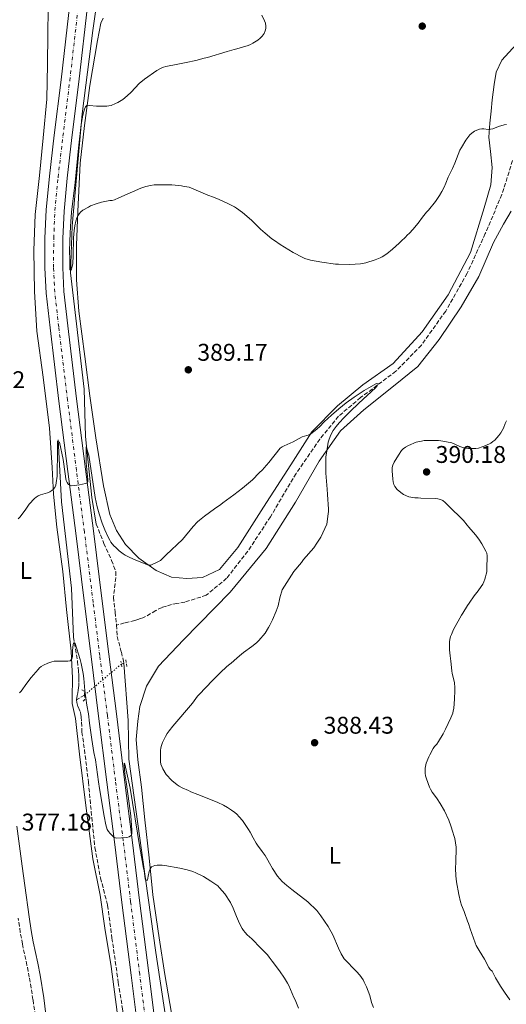
# Model space of a CAD drawing. Units: metres. Extents: x 604523 to 607986, y 4696830 to 4699194.
# Drawn here: x 606139 to 606341, y 4698242 to 4698650 of the extents above; entities that cross this region are included whole.
import ezdxf
from ezdxf.enums import TextEntityAlignment as Align

# ---------------------------------------------------------------- set-up
doc = ezdxf.new("R2010")
doc.units = ezdxf.units.M
doc.header["$MEASUREMENT"] = 0
for name, pattern in [('DGN Style 2', [1.7399219301090239, 1.043953158065414, -0.6959687720436097]), ('DGN Style 3', [2.435890702152634, 1.739921930109024, -0.6959687720436097]), ('DGN Style 4', [2.7856150101045474, 1.391937544087219, -0.6959687720436097, 0.001739921930109024, -0.6959687720436097]), ('DGN Style 5', [1.217945351076317, 0.5219765790327072, -0.6959687720436097])]:
    doc.linetypes.add(name, pattern=pattern)
for name, color, linetype, lineweight in [('Acequia sin especificar', 4, 'Continuous', 0), ('Barranco lineal', 142, 'DGN Style 3', 13), ('Barranco lineal no visto', 142, 'DGN Style 5', 0), ('Camino', 7, 'DGN Style 3', 0), ('Carretera', 9, 'Continuous', 0), ('Cota de punto acotado terreno', 7, 'Continuous', 0), ('Curva de nivel intermedia', 30, 'Continuous', 0), ('Eje de carretera', 7, 'DGN Style 4', 0), ('Etiqueta de uso rústico', 92, 'Continuous', 0), ('Línea blanca (vial)', 7, 'Continuous', 13), ('Línea de cambio de uso (parcela vista)', 92, 'Continuous', 0), ('Margen derecho', 7, 'Continuous', 0), ('Pontón-alcantarilla (pasos de agua)', 1, 'DGN Style 2', 0), ('Punto acotado terreno (símbolo)', 7, 'Continuous', 0)]:
    doc.layers.add(name, color=color, linetype=linetype, lineweight=lineweight)
doc.styles.add('Style-Arial', font='arial.ttf')

# ---------------------------------------------------------------- blocks, each defined once
blk = doc.blocks.new('5PATER')
at = {"layer": 'Acequia sin especificar', "linetype": 'Continuous', "lineweight": 0}
h = blk.add_hatch(color=51, dxfattribs=at)
edge = h.paths.add_edge_path()
edge.add_ellipse((0, 0), major_axis=(-0.1095731443231308, -0.1110710700762829), ratio=0.9994222409660317, start_angle=0, end_angle=360)

msp = doc.modelspace()

# ---------------------------------------------------------------- linework, layer by layer
at = {"layer": 'Acequia sin especificar', "color": 4, "linetype": 'Continuous', "lineweight": 0}
for points in [[(606173.3300000001, 4698671.890000001, 388.2100000000065), (606169.5099999999, 4698645.59, 387.0299999999988), (606165.1500000004, 4698610.99, 389.9700000000012), (606161.04, 4698564.369999999, 390), (606160.3099999996, 4698545.109999999, 389.9199999999983), (606165.9000000004, 4698496.84, 386.679999999993), (606166.5499999998, 4698477.27, 385.3000000000029), (606169.1799999997, 4698451.980000001, 385), (606170.9800000006, 4698440.939999999, 385)], [(606161.5300000003, 4698393.980000001, 380.2799999999988), (606160.7699999996, 4698414.390000001, 382.8999999999942), (606156.5, 4698450.180000001, 385), (606155.1799999997, 4698475.789999999, 385.0399999999936)], [(606182.4100000003, 4698383.25, 380.0599999999977), (606184.1299999999, 4698359.52, 382.4700000000012), (606184.4500000002, 4698343.430000001, 380.7100000000065), (606190.3700000001, 4698300.730000001, 380), (606195.6299999999, 4698263.289999999, 377.8899999999995), (606205.1699999999, 4698200.550000001, 375.4400000000023), (606202.4100000003, 4698196.77, 375.1100000000006)]]:
    msp.add_polyline3d(points, dxfattribs=at)
at = {"layer": 'Barranco lineal', "color": 142, "linetype": 'DGN Style 3', "lineweight": 13, "flags": 128}
for points, elevation in [([(606182.4100000003, 4698383.25), (606181.3899999997, 4698382.9)], 380.0599999999977), ([(606166.1200000001, 4698370), (606162.7999999998, 4698368)], 378.570000000007)]:
    msp.add_lwpolyline(points, dxfattribs=dict(at, elevation=elevation))
at = {"layer": 'Barranco lineal', "color": 142, "linetype": 'DGN Style 3', "lineweight": 13}
for points in [[(606343.5499999998, 4698591.600000001, 388.6999999999971), (606339.1200000001, 4698577.560000001, 387.9600000000065), (606332.2199999997, 4698561.350000001, 387.75), (606324.7300000006, 4698544.9, 387.0099999999948), (606315.8200000003, 4698529.220000001, 386.5899999999965), (606305.7300000006, 4698515.060000001, 385.9600000000065), (606295.1799999997, 4698504.279999999, 385.3300000000018), (606280.5700000003, 4698493.369999999, 384.6900000000023), (606271.4000000004, 4698485.619999999, 384.2700000000041), (606263.6399999997, 4698476.16, 384.1699999999983), (606253.8099999996, 4698461.92, 383.9600000000065), (606243.1799999997, 4698443.980000001, 382.8999999999942), (606233.7699999996, 4698429.65, 382.3699999999953), (606224.9900000002, 4698418.430000001, 382.2700000000041), (606216.5700000003, 4698411.430000001, 381.9499999999971), (606207.6900000004, 4698408.560000001, 381.9499999999971), (606204.4000000004, 4698408, 381.9499999999971), (606202.2000000002, 4698407.600000001, 381.8500000000058), (606200.0899999999, 4698406.949999999, 381.7400000000052), (606198.2300000006, 4698406.369999999, 381.7400000000052), (606195.5999999996, 4698405.050000001, 381.429999999993), (606191.3600000005, 4698402.560000001, 381.429999999993), (606190.2599999999, 4698402.060000001, 381.320000000007), (606189.25, 4698401.74, 381.320000000007), (606188.1500000004, 4698401.41, 381.2200000000012), (606186.9600000001, 4698401, 381.2200000000012), (606182.6500000004, 4698399.939999999, 381), (606179.3600000005, 4698399.050000001, 380.4799999999959)], [(606170.9800000006, 4698440.939999999, 383.6399999999995), (606174.1100000005, 4698432.9, 382.8999999999942), (606177.3300000001, 4698425.880000001, 382.3699999999953), (606179.0599999996, 4698421.140000001, 381.7400000000052), (606179.04, 4698418.689999999, 381.7400000000052), (606178.1200000001, 4698410.609999999, 381.5299999999988), (606178.8200000003, 4698404.359999999, 380.8999999999942), (606179.3600000005, 4698399.050000001, 380.4799999999959)], [(606179.3600000005, 4698399.050000001, 380.4799999999959), (606179.6500000004, 4698394.32, 380.3699999999953), (606181.3600000005, 4698387.810000001, 380.6900000000023), (606182.2599999999, 4698384.029999999, 380.0599999999977), (606182.4100000003, 4698383.25, 380.0599999999977)], [(606161.5300000003, 4698393.980000001, 380.0399999999936), (606163.2000000002, 4698384.01, 379.8300000000018), (606163.5899999999, 4698379.960000001, 379.8300000000018), (606163.7400000002, 4698378.27, 379.4100000000035), (606163.7300000006, 4698377.180000001, 379.5200000000041), (606163.7100000001, 4698375.07, 379.0899999999965), (606163.7000000002, 4698374.060000001, 379.1999999999971), (606163.6100000005, 4698373.050000001, 379.1999999999971), (606163.4299999997, 4698372.039999999, 378.8800000000047), (606163.3399999999, 4698370.939999999, 378.8800000000047), (606162.9900000002, 4698369.850000001, 378.8800000000047), (606162.7999999998, 4698368, 378.570000000007)], [(606162.7999999998, 4698368, 378.570000000007), (606162.8799999999, 4698366.980000001, 378.570000000007), (606163.4500000002, 4698365.119999999, 378.570000000007), (606164.2800000003, 4698363.180000001, 378.570000000007), (606164.5199999996, 4698362.08, 378.570000000007), (606164.7599999999, 4698360.9, 378.4600000000065), (606164.9100000003, 4698358.789999999, 378.25), (606165.04, 4698354.65, 378.25), (606166.3799999999, 4698344.949999999, 378.0399999999936), (606167.7100000001, 4698333.970000001, 377.5099999999948), (606168.8600000005, 4698321.82, 377.3000000000029), (606170.4100000003, 4698306.800000001, 377.1999999999971), (606172.7400000002, 4698294.210000001, 377.0899999999965), (606175.6699999999, 4698282.890000001, 376.7799999999988), (606177.4800000006, 4698269.300000001, 376.1399999999995), (606180.0899999999, 4698250.890000001, 375.3000000000029), (606181.8399999999, 4698239.91, 375.0899999999965), (606183.4100000003, 4698227.76, 374.9799999999959), (606184.25, 4698218.310000001, 374.9799999999959), (606185.2800000003, 4698210.960000001, 374.8800000000047), (606186.8499999996, 4698202.75, 374.4900000000052)]]:
    msp.add_polyline3d(points, dxfattribs=at)
at = {"layer": 'Barranco lineal no visto', "color": 142, "linetype": 'DGN Style 5', "lineweight": 0, "extrusion": (-0.0567825995168384, -0.04796958309037911, 0.9972335009867277), "elevation": -259421.0154505118, "flags": 128}
msp.add_lwpolyline([(-3197896.085489628, 3485458.25684272), (-3197896.085489628, 3485438.2118184)], dxfattribs=at)
at = {"layer": 'Camino', "color": 7, "linetype": 'DGN Style 3', "lineweight": 0}
msp.add_polyline3d([(606146.1000000006, 4698234.710000004, 375.3999999999942), (606144.7399999971, 4698243.77, 375.7700000000042), (606143.1999999993, 4698253.080000001, 376.1699999999984), (606142.2399999981, 4698257.990000002, 376.3399999999965), (606140.3699999994, 4698266.790000002, 376.6100000000007), (606139.4699999987, 4698271.710000002, 376.729999999996), (606138.6399999994, 4698277.520000001, 376.8099999999976)], dxfattribs=at)
at = {"layer": 'Carretera', "color": 9, "linetype": 'Continuous', "lineweight": 0}
for points in [[(606192.9899999984, 4698193.16, 376.4600000000065), (606185.3799999999, 4698253.850000001, 377.9400000000023), (606181.609999999, 4698283.990000002, 378.8899999999995), (606178.5599999981, 4698309.140000002, 379.9400000000023), (606175.3299999982, 4698333.960000001, 380.679999999993), (606171.960000002, 4698361.310000001, 381.2100000000065), (606168.8199999994, 4698386.04, 382.1499999999942), (606166.079999999, 4698407.989999999, 382.8899999999995), (606162.4699999992, 4698437.199999999, 384.2599999999948), (606159.1700000024, 4698462.689999999, 385.2100000000065), (606155.4799999997, 4698491.9, 386.7899999999936), (606151.8000000007, 4698522.29, 387.9499999999971), (606150.16, 4698536.720000001, 388.4799999999959), (606149.6700000028, 4698547.179999999, 389.1100000000006), (606149.6999999996, 4698559.49, 389.320000000007), (606150.2300000016, 4698571.199999998, 389.5299999999988), (606151.5399999992, 4698585.099999999, 389.5299999999988), (606153.5599999997, 4698602.109999998, 389.0099999999948), (606156.3799999984, 4698625.109999998, 388.4799999999959), (606160.1400000001, 4698657.790000001, 387.9499999999971)], [(606167.4899999994, 4698656.930000001, 387.9499999999971), (606163.73, 4698624.230000001, 388.4799999999959), (606160.8999999978, 4698601.230000001, 389.0099999999948), (606158.8999999996, 4698584.320000002, 389.5299999999988), (606157.61, 4698570.689999999, 389.5299999999988), (606157.0899999992, 4698559.310000001, 389.320000000007), (606157.0700000012, 4698547.34, 389.1100000000006), (606157.5399999984, 4698537.310000001, 388.4799999999959), (606159.140000001, 4698523.15, 387.9499999999971), (606162.8200000002, 4698492.810000001, 386.7899999999936), (606166.4999999992, 4698463.63, 385.2100000000065), (606169.8099999995, 4698438.12, 384.2599999999948), (606173.4100000004, 4698408.899999999, 382.8899999999995), (606176.1599999998, 4698386.970000001, 382.1499999999942), (606179.3, 4698362.230000001, 381.2100000000065), (606182.6700000007, 4698334.890000001, 380.679999999993), (606185.8999999984, 4698310.06, 379.9400000000023), (606188.9499999994, 4698284.890000002, 378.8899999999995), (606192.7199999979, 4698254.770000001, 377.9400000000023), (606200.3299999987, 4698194.080000001, 376.4600000000065)]]:
    msp.add_polyline3d(points, dxfattribs=at)
at = {"layer": 'Curva de nivel intermedia', "color": 30, "linetype": 'Continuous', "lineweight": 0, "flags": 128}
for points, elevation in [([(606239.5900000014, 4698651.869999999), (606240.7500000015, 4698649.550000001), (606241.0800000001, 4698648.539999999), (606241.2300000021, 4698647.350000001), (606241.2300000021, 4698646.34)], 390), ([(606241.2300000021, 4698646.34), (606241.0100000007, 4698645.369999999), (606240.5300000003, 4698644.350000001), (606239.7700000004, 4698643.259999999), (606238.97, 4698642.439999999), (606237.9800000021, 4698641.58), (606235.8600000008, 4698640.239999999), (606234.9600000001, 4698639.789999997), (606233.9000000006, 4698639.380000001), (606229.2600000004, 4698637.939999999), (606228.0800000002, 4698637.7), (606225.1900000002, 4698636.890000001), (606217.13, 4698634.31), (606215.7300000008, 4698634.019999999), (606212.2199999995, 4698633.130000001), (606210.8300000014, 4698632.880000001), (606209.5599999995, 4698632.559999999), (606208.2100000017, 4698632.32), (606204.7800000008, 4698631.529999998), (606199.7600000005, 4698630.619999999), (606198.8000000016, 4698630.349999999), (606197.8800000007, 4698629.96), (606196.1200000016, 4698628.96), (606190.9500000017, 4698625.399999999), (606188.8200000015, 4698623.560000001), (606185.5, 4698620.050000001), (606183.8200000013, 4698618.470000001), (606181.9300000004, 4698616.970000001), (606179.8899999997, 4698615.719999999), (606178.9599999998, 4698615.220000001), (606177.0800000001, 4698614.49), (606176.11, 4698614.26), (606175.3300000001, 4698614.159999999), (606173.3300000017, 4698614.119999999), (606171.11, 4698614.199999999), (606168.1200000015, 4698614.51), (606167.2400000008, 4698614.529999998), (606166.4699999997, 4698613.940000001), (606166.0899999997, 4698612.999999999), (606165.3400000009, 4698610.46), (606164.7599999999, 4698606.640000001), (606163.630000001, 4698596.699999998), (606162.2899999999, 4698582.550000002), (606161.1200000009, 4698573.630000001), (606160.7499999999, 4698570.249999999), (606160.2800000005, 4698564.27), (606159.99, 4698558.38), (606159.9299999997, 4698553.92), (606159.980000001, 4698550.939999999), (606159.9500000018, 4698547.400000001), (606160.0200000012, 4698546.300000001), (606160.6100000013, 4698546.119999998), (606160.8700000006, 4698547.09), (606161.2300000006, 4698548.980000001), (606161.4100000014, 4698552.079999999), (606161.5000000009, 4698559.609999999), (606161.7500000012, 4698562.59), (606162.0700000009, 4698564.560000001), (606162.5200000001, 4698566.519999999), (606162.9200000003, 4698567.859999999), (606163.3200000003, 4698568.779999998), (606163.8800000013, 4698569.609999999), (606164.5499999997, 4698570.369999999), (606165.4100000003, 4698571.08), (606167.6900000002, 4698572.359999998), (606168.5799999997, 4698572.810000001), (606170.900000002, 4698573.680000001), (606173.0999999993, 4698574.34), (606176.5700000004, 4698575.059999999), (606177.5600000008, 4698575.130000001), (606178.5399999997, 4698575.41), (606180.3700000002, 4698576.119999998), (606189.4299999995, 4698580.17), (606191.4600000012, 4698580.83), (606193.4900000008, 4698581.310000001), (606194.9200000013, 4698581.55), (606195.9200000004, 4698581.630000001), (606201.3300000018, 4698581.579999999), (606202.3300000009, 4698581.519999999), (606206.3000000007, 4698581.109999999), (606207.4000000004, 4698580.929999999), (606208.490000001, 4698580.67), (606209.4900000002, 4698580.58), (606217.2100000005, 4698577.23), (606219.5000000016, 4698576.429999999), (606221.9300000012, 4698575.48), (606225.2100000002, 4698573.930000001), (606228.2300000022, 4698572.390000001), (606229.0900000005, 4698571.880000001), (606231.5800000007, 4698570.159999999), (606235.3400000001, 4698566.930000001), (606239.0199999993, 4698563.179999999), (606240.9400000015, 4698561.480000001), (606243.7900000013, 4698559.17), (606244.8799999999, 4698558.489999999), (606247.1399999995, 4698556.869999999), (606252.5800000001, 4698553.489999999), (606256.5300000019, 4698551.38), (606257.4400000017, 4698550.98), (606259.7800000019, 4698550.4), (606264.5100000014, 4698549.560000001)], 390), ([(606264.5100000014, 4698549.560000001), (606270.0800000015, 4698548.730000001), (606271.3399999999, 4698548.63), (606276.0499999995, 4698548.579999999), (606280.4500000007, 4698548.8), (606282.6900000002, 4698549.259999998), (606286.5599999992, 4698550.49), (606288.6500000014, 4698551.33), (606289.5499999999, 4698551.769999999), (606291.4499999998, 4698552.949999998), (606293.740000001, 4698554.830000001), (606296.5500000005, 4698557.329999999), (606297.3200000017, 4698558.17), (606299.1900000003, 4698559.92), (606299.8600000008, 4698560.66), (606300.7999999997, 4698561.51), (606302.2500000002, 4698562.989999999), (606304.3800000004, 4698565.609999998), (606306.2600000001, 4698568.17), (606307.8800000006, 4698570.210000001), (606308.6500000019, 4698571.050000002), (606311.5700000009, 4698574.599999999), (606313.2500000017, 4698577.08), (606314.2400000021, 4698578.83), (606315.1500000017, 4698580.619999998), (606315.8800000004, 4698582.279999998), (606316.8700000006, 4698584.8), (606318.6299999997, 4698588.390000001), (606319.6300000009, 4698590.59), (606321.7300000021, 4698595.88), (606322.32, 4698597.109999999), (606324.230000001, 4698600.07), (606325.8899999994, 4698602.25), (606326.6200000005, 4698602.930000001), (606327.7600000004, 4698603.75), (606328.6900000002, 4698604.25), (606329.7899999999, 4698604.659999999), (606330.7900000013, 4698604.800000001), (606331.5700000013, 4698604.81), (606333.4199999998, 4698604.539999999), (606334.41, 4698604.600000001), (606335.3900000014, 4698604.81), (606337.6500000011, 4698605.71), (606340.1000000008, 4698606.42), (606341.0900000011, 4698606.57)], 390), ([(606154.9500000018, 4698468.079999999), (606154.8300000011, 4698473.09), (606154.9500000018, 4698475.27), (606155.7000000007, 4698474.919999998), (606157.2200000006, 4698467.640000001), (606158.0300000019, 4698461.699999999), (606158.3600000005, 4698459.719999999), (606158.5100000004, 4698459.050000001), (606158.8400000011, 4698458.099999999), (606159.4700000014, 4698457.289999999), (606160.9000000019, 4698456.769999999), (606163.9500000007, 4698457.12), (606166.4899999998, 4698457.689999999), (606167.0799999998, 4698457.940000001), (606167.4199999997, 4698458.609999998), (606167.4300000007, 4698459.369999998), (606166.7800000004, 4698466.34), (606166.8499999996, 4698472.949999999), (606167.9500000017, 4698469.5), (606170.5500000011, 4698451.99), (606171.3700000015, 4698448.019999998), (606172.1600000004, 4698445.139999999), (606173.4300000002, 4698441.349999999), (606174.5499999998, 4698438.539999999), (606176.0600000009, 4698435.17), (606176.5300000003, 4698434.27), (606177.0700000012, 4698433.429999999), (606178.3099999995, 4698431.869999999), (606179.0200000004, 4698431.149999999), (606180.4999999999, 4698429.84), (606182.0900000014, 4698428.619999999), (606182.9200000007, 4698428.069999999), (606184.0800000007, 4698427.430000001), (606186.6800000002, 4698426.220000001), (606192.6600000015, 4698423.909999999), (606193.6200000005, 4698423.9), (606196.780000001, 4698425.349999999), (606197.6200000015, 4698425.869999999), (606198.3300000001, 4698426.470000001), (606199.9800000017, 4698428.17), (606206.6700000018, 4698434.569999999), (606211.150000001, 4698439.859999999), (606212.9800000016, 4698441.849999999), (606213.7200000014, 4698442.509999998), (606215.8600000005, 4698444.180000001), (606219.9400000019, 4698447.180000001), (606222.6200000019, 4698448.999999999), (606223.5000000005, 4698449.759999999), (606227.9999999999, 4698453), (606231.5700000017, 4698455.83), (606235.7200000001, 4698459.33), (606238.4900000016, 4698462.130000001), (606239.900000002, 4698463.430000001), (606240.5800000017, 4698464.17), (606242.4900000005, 4698466.480000001), (606247.1600000019, 4698472.380000002), (606248.0000000001, 4698472.939999998), (606248.8800000009, 4698473.42), (606252.5300000008, 4698475.050000001), (606256.3100000005, 4698477.02), (606257.2400000005, 4698477.38), (606259.1700000016, 4698477.960000001), (606259.86, 4698478.340000001), (606261.730000001, 4698479.670000001), (606263.51, 4698481.250000001), (606265.4700000003, 4698483.339999998), (606268.4400000009, 4698486.13), (606271.4699999995, 4698488.740000002), (606274.6200000012, 4698491.249999999), (606277.86, 4698493.59), (606282.0500000009, 4698496.309999999), (606283.9199999995, 4698497.42), (606287.1900000018, 4698499.159999999), (606287.7900000009, 4698499.069999999), (606287.4100000008, 4698498.210000001), (606286.6900000012, 4698497.399999999), (606279.7900000011, 4698491.019999999), (606276.1700000003, 4698487.569999999), (606273.7100000014, 4698485.16), (606271.6399999994, 4698482.930000001), (606270.3699999999, 4698481.359999998), (606269.2300000021, 4698479.699999999), (606268.2500000009, 4698477.949999999), (606267.4800000021, 4698476.080000001), (606267.1500000012, 4698474.930000001), (606266.9500000001, 4698473.949999998), (606266.1800000012, 4698468.630000001), (606266.0700000017, 4698467.140000001), (606266.2000000012, 4698463.349999999), (606266.1900000002, 4698461.999999999), (606266.6300000004, 4698455.329999999), (606266.8600000006, 4698453.15), (606267.2300000016, 4698447.15), (606267.2300000016, 4698446.149999999), (606267.1600000003, 4698445.15), (606266.4900000017, 4698440.92), (606263.9999999995, 4698435.539999999), (606262.4599999995, 4698433.029999999), (606261.0900000016, 4698431.100000001), (606256.8400000003, 4698426.180000001), (606255.9800000021, 4698424.989999999)], 385), ([(606340.9900000005, 4698483.77), (606340.4699999996, 4698482.599999999), (606339.740000001, 4698480.67), (606338.6900000004, 4698478.79), (606337.9000000014, 4698477.690000001), (606336.1900000015, 4698475.720000001), (606335.4100000013, 4698475.100000001)], 390), ([(606335.4100000013, 4698475.100000001), (606334.5000000016, 4698474.519999999), (606332.5100000001, 4698473.499999999), (606329.400000001, 4698472.350000001), (606328.3400000016, 4698472.25), (606325.2100000001, 4698472.279999998), (606324.2100000009, 4698472.41), (606322.9700000003, 4698472.720000002), (606321.7300000021, 4698473.140000001), (606318.3100000002, 4698474.539999999), (606316.2100000011, 4698475.07), (606313.8500000008, 4698475.430000001), (606312.8499999995, 4698475.52), (606307.9500000001, 4698475.569999998), (606306.9500000008, 4698475.509999999), (606305.7800000019, 4698475.359999998), (606303.5600000002, 4698474.849999999), (606300.3400000014, 4698473.529999998), (606299.15, 4698472.869999999), (606298.1399999997, 4698472.119999997), (606297.4800000003, 4698471.36), (606296.2199999997, 4698469.440000001), (606294.4800000007, 4698466.55), (606293.9700000011, 4698465.41), (606293.6400000004, 4698464.369999998), (606293.570000001, 4698463.060000001), (606293.8900000006, 4698459.509999999), (606294.0400000004, 4698458.409999999), (606294.2900000007, 4698457.31), (606294.7800000003, 4698456.439999998), (606295.7000000011, 4698455.279999998), (606297.2300000022, 4698453.970000001), (606298.380000001, 4698453.199999999), (606300.4800000022, 4698452.24), (606303.0000000013, 4698451.749999999), (606304.4400000006, 4698451.739999999), (606305.5300000014, 4698451.640000002), (606311.6, 4698451.59), (606312.6100000005, 4698451.409999999), (606313.7100000001, 4698451.149999999), (606314.5700000006, 4698450.640000001), (606315.5700000019, 4698449.830000001), (606318.3100000002, 4698447.140000001), (606321.7300000021, 4698443.9), (606323.1500000014, 4698442.37), (606324.6500000012, 4698440.419999998), (606325.4, 4698439.649999999), (606328.240000001, 4698436.42), (606329.5700000009, 4698434.640000001), (606330.8200000003, 4698432.689999999), (606332.3899999994, 4698429.720000001), (606332.8099999996, 4698428.789999999), (606333.050000001, 4698427.820000002), (606333.0300000008, 4698425.59), (606332.9300000003, 4698424.59), (606332.9100000003, 4698422.3), (606332.8200000008, 4698421.12), (606332.6599999999, 4698420.13), (606332.3800000005, 4698419.019999999), (606332.0800000009, 4698418.06), (606331.6000000003, 4698416.909999999), (606331.1800000002, 4698416.01), (606330.57, 4698415.069999999), (606329.2800000003, 4698413.27), (606327.5800000015, 4698411.140000001), (606325.6100000001, 4698408.119999998), (606324.8500000001, 4698407.109999999), (606322.9600000014, 4698404.01), (606322.3600000001, 4698403.17), (606319.0400000009, 4698397.179999999), (606318.1600000003, 4698395.199999998), (606317.8499999995, 4698394.249999999), (606317.55, 4698393.100000001), (606317.4500000017, 4698392.109999999), (606317.4200000004, 4698388.720000001), (606317.6500000006, 4698386.359999998), (606317.9700000002, 4698384.069999999), (606318.3300000001, 4698380.08), (606318.5500000014, 4698378.96), (606319.4600000011, 4698375.24), (606319.6399999999, 4698373.019999999), (606319.5400000016, 4698371.83), (606319.5100000004, 4698368.460000001), (606319.1399999993, 4698364.42), (606318.9800000006, 4698363.439999999), (606318.7300000002, 4698362.470000001), (606318.0000000015, 4698360.600000001), (606315.7999999999, 4698355.88), (606314.8200000009, 4698353.92), (606312.8499999995, 4698350.73), (606312.0800000007, 4698349.65), (606311.2300000011, 4698348.640000001), (606310.6600000013, 4698347.819999999), (606309.1799999992, 4698345.289999999), (606308.7600000014, 4698344.38), (606307.7900000013, 4698341.850000001), (606307.2700000005, 4698339.739999999), (606307.2600000015, 4698338.65), (606307.3200000018, 4698337.649999999), (606307.5099999995, 4698336.560000001), (606307.8499999995, 4698335.32)], 390), ([(606138.5800000014, 4698443.140000001), (606139.4300000007, 4698443.970000001), (606141.8200000002, 4698447.15), (606143.1900000003, 4698449.130000001), (606145.3200000004, 4698451.5), (606146.0600000003, 4698452.140000001), (606146.9100000019, 4698452.630000002), (606147.8399999995, 4698452.989999999), (606150.8000000011, 4698453.900000001), (606151.74, 4698454.300000001), (606152.6000000003, 4698454.819999999), (606153.1600000014, 4698455.3), (606153.7900000017, 4698456.099999998), (606154.1800000007, 4698457.02), (606154.3900000007, 4698458.05), (606154.7300000006, 4698460.75), (606154.7700000008, 4698465.140000001), (606154.9299999995, 4698467.07), (606154.9500000018, 4698468.079999999)], 385), ([(606255.9800000021, 4698424.989999999), (606252.8900000007, 4698421.189999999), (606251.9600000009, 4698419.720000001), (606249.9100000013, 4698416.699999998), (606248.0300000014, 4698413.599999999), (606247.0800000015, 4698410.359999999), (606246.3600000017, 4698407.039999999), (606245.5700000006, 4698404.759999998), (606244.0300000005, 4698401.16), (606242.9800000022, 4698399.01), (606242.4200000011, 4698398.02), (606240.9200000013, 4698395.699999999), (606238.3900000011, 4698392.699999999), (606237.3700000019, 4698391.689999999), (606235.500000001, 4698390.109999999), (606232.0499999999, 4698387.699999999), (606230.3100000009, 4698386.31), (606229.2699999993, 4698385.33), (606226.9200000003, 4698383.279999998), (606225.8099999992, 4698382.359999999), (606224.9599999998, 4698381.779999998), (606222.4100000019, 4698379.439999999), (606219.0900000003, 4698376.019999999), (606216.4400000017, 4698373.119999999), (606213.5800000007, 4698370.320000002), (606212.9600000015, 4698369.579999999), (606210.8300000014, 4698366.65), (606202.6399999994, 4698357.109999998), (606201.190000001, 4698355.189999999), (606200.4199999998, 4698354.100000001), (606199.650000001, 4698352.84), (606198.4500000007, 4698350.32), (606198.0199999993, 4698349.06), (606197.76, 4698348.09), (606197.5800000011, 4698347.07), (606197.5499999998, 4698344.509999999), (606197.6300000004, 4698343.499999999), (606197.6200000015, 4698342.41), (606197.7700000012, 4698341.42), (606198.5900000016, 4698339.46), (606200.0100000009, 4698337.16), (606202.2800000019, 4698334.560000001), (606204.4400000009, 4698332.810000001), (606205.2800000013, 4698332.279999998), (606206.5800000001, 4698331.569999999), (606209.1399999993, 4698330.49), (606210.1500000019, 4698329.890000001), (606213.0199999996, 4698328.829999999), (606217.670000001, 4698326.999999999), (606221.3500000001, 4698325.430000001), (606223.6500000001, 4698324.369999998), (606225.4100000014, 4698323.409999999), (606227.0900000001, 4698322.32), (606228.4500000012, 4698321.289999999), (606229.2000000001, 4698320.609999998), (606230.2000000014, 4698319.59), (606231.5300000013, 4698317.990000002), (606234.0999999995, 4698314.350000001), (606234.8100000003, 4698313.220000001), (606236.0199999996, 4698310.769999999), (606237.2700000014, 4698308.65), (606237.800000001, 4698307.800000001), (606239.7600000014, 4698305.17), (606240.9300000003, 4698303.470000001), (606242.0900000003, 4698301.600000001), (606242.7499999997, 4698300.330000001), (606244.0800000018, 4698298.130000001), (606246.1500000017, 4698294.939999999), (606248.0800000007, 4698292.779999998), (606249.9200000003, 4698291.079999999), (606252.01, 4698289.369999999), (606258.7100000011, 4698284.329999999), (606262.3800000013, 4698280.67), (606264.050000001, 4698278.550000001), (606267.0400000017, 4698274.140000001), (606269.0199999998, 4698270.63), (606271.3399999999, 4698265.08), (606272.5, 4698262.699999999), (606273.6900000013, 4698260.660000001), (606278.8400000011, 4698255.48), (606280.1700000011, 4698253.96), (606281.5900000005, 4698251.91), (606281.9600000015, 4698250.980000001), (606282.9299999994, 4698249.060000001), (606284.350000001, 4698245.470000001), (606285.1300000009, 4698242.599999998), (606285.8500000007, 4698240.550000001)], 385), ([(606139.1500000014, 4698370.970000002), (606139.8399999997, 4698371.699999998), (606142.1399999998, 4698374.99), (606144.0399999997, 4698377.319999999), (606146.8300000014, 4698380.609999999), (606147.4300000004, 4698381.269999999), (606148.1900000004, 4698381.92), (606149.0500000009, 4698382.440000001), (606150.8700000005, 4698383.27), (606152.6000000003, 4698383.84), (606153.5800000017, 4698384.05), (606154.7800000019, 4698384.15), (606159.1800000007, 4698384.109999999), (606160.1900000012, 4698384.179999999), (606160.8799999995, 4698385.109999998), (606161.1299999999, 4698386.079999999), (606161.1600000011, 4698388.56), (606161.2400000016, 4698389.74), (606161.4400000006, 4698390.970000001), (606161.7300000011, 4698391.81), (606162.2200000006, 4698391.380000001), (606164.3100000005, 4698384.81), (606164.7400000019, 4698383.07), (606165.5399999998, 4698378.929999999), (606165.8000000013, 4698376.949999998), (606166.2199999995, 4698371.960000002), (606167.1, 4698365.899999999), (606167.7500000005, 4698362.300000001), (606168.230000001, 4698358.329999999), (606169.1600000008, 4698351.579999999), (606170.0100000004, 4698346.189999999), (606170.6000000003, 4698343.21), (606171.8299999996, 4698334.08), (606172.260000001, 4698331.25), (606174.2300000002, 4698319.859999999), (606174.9000000008, 4698316.189999999), (606175.16, 4698315.239999999), (606175.54, 4698314.34), (606176.0499999997, 4698313.5), (606176.6700000011, 4698312.689999999), (606177.390000001, 4698311.92), (606178.3099999995, 4698311.09), (606179.2200000014, 4698310.659999999), (606183.6900000017, 4698310.949999998), (606184.6500000006, 4698311.24), (606185.640000001, 4698312.01), (606185.7300000002, 4698312.52), (606185.7500000005, 4698313.949999999), (606185.2600000009, 4698319.929999999), (606184.6399999994, 4698325.13), (606183.3000000007, 4698334.039999999), (606182.8600000002, 4698337.42), (606182.5499999997, 4698341.029999998)], 380.0000000000001), ([(606182.5499999997, 4698341.029999998), (606182.5400000006, 4698341.789999999), (606182.8600000002, 4698341.429999999), (606185.0400000018, 4698331.399999999), (606188.9700000013, 4698306.84), (606190.0100000006, 4698301.430000001), (606190.4100000008, 4698298.989999999), (606190.8200000019, 4698297.21), (606191.0499999999, 4698294.929999998), (606191.2100000009, 4698293.84), (606191.3700000019, 4698293.24), (606192.2100000001, 4698293.319999998), (606192.4800000006, 4698295), (606192.9600000011, 4698296.939999999), (606193.3299999998, 4698297.99), (606193.9300000012, 4698298.8), (606195.240000001, 4698299.3), (606196.2300000011, 4698299.439999999), (606198.2300000016, 4698299.460000001), (606199.3300000012, 4698299.369999999), (606205.6400000012, 4698298.300000001), (606208.7100000001, 4698297.609999998), (606210.9499999997, 4698296.819999999), (606212.2000000015, 4698296.300000001), (606215.3900000011, 4698294.749999999), (606218.4900000013, 4698292.869999999), (606221.3400000011, 4698290.9), (606222.0900000001, 4698290.140000001), (606224.2100000011, 4698287.65), (606226.6100000017, 4698284.019999999), (606227.7400000005, 4698281.649999999), (606229.0599999992, 4698278.27), (606230.3700000013, 4698275.319999999), (606231.4599999998, 4698273.27), (606232.040000001, 4698272.449999999), (606232.7400000006, 4698271.550000001), (606233.570000002, 4698270.679999999), (606235.4699999997, 4698268.929999999), (606236.9699999995, 4698267.399999999), (606237.6300000012, 4698266.650000001), (606238.560000001, 4698265.779999999), (606240.9800000016, 4698263.32), (606241.9000000004, 4698262.300000002), (606242.6500000014, 4698261.359999998), (606243.8200000003, 4698259.699999999), (606246.980000001, 4698255.67), (606249.0599999996, 4698252.619999998), (606250.2199999997, 4698250.649999999), (606250.7500000016, 4698249.599999999), (606252.8600000016, 4698244.659999999), (606253.3600000001, 4698243.720000001), (606254.7600000015, 4698240.17)], 380.0000000000001), ([(606307.8499999995, 4698335.32), (606309.1400000014, 4698331.88), (606309.5400000014, 4698330.970000001), (606310.2099999997, 4698329.770000001), (606311.5300000008, 4698327.92), (606312.2900000006, 4698326.960000001), (606313.5400000003, 4698325.099999999), (606315.2600000012, 4698322.099999999), (606317.1000000008, 4698318.230000001), (606318.0100000005, 4698315.779999998), (606318.8300000008, 4698313.16), (606319.1500000004, 4698311.810000001), (606319.5599999995, 4698310.539999999), (606320.1800000009, 4698307.01), (606320.200000001, 4698305.74), (606319.9800000018, 4698301.770000001), (606319.9400000017, 4698297.3), (606320.0199999999, 4698296.119999999), (606319.9900000008, 4698295.109999999), (606320.3200000017, 4698292.57), (606321.2000000001, 4698287.34), (606321.9500000011, 4698284.34), (606322.4100000015, 4698282.92), (606323.4300000007, 4698280.310000001), (606323.9800000007, 4698278.63), (606324.4800000014, 4698277.529999999), (606324.8900000004, 4698276.26), (606325.2999999993, 4698275.34), (606325.9600000011, 4698273.130000001), (606328.0900000011, 4698267.289999999), (606328.5100000014, 4698266.269999999), (606329.7499999997, 4698264.069999999), (606331.9100000011, 4698260.59), (606333.7300000006, 4698257.119999998), (606334.3099999995, 4698256.269999999), (606335.0700000017, 4698255.509999999), (606336.4599999997, 4698252.76), (606338.4900000015, 4698249.33), (606340.1299999999, 4698246.840000001), (606342.3800000007, 4698243.720000001)], 390)]:
    msp.add_lwpolyline(points, dxfattribs=dict(at, elevation=elevation))
at = {"layer": 'Eje de carretera', "color": 7, "linetype": 'DGN Style 4', "lineweight": 0}
msp.add_polyline3d([(606196.5799999976, 4698193.609999999, 376.4900000000052), (606188.969999999, 4698254.300000002, 377.9400000000024), (606185.2099999995, 4698284.430000001, 378.8899999999995), (606182.1499999972, 4698309.590000001, 379.9499999999972), (606178.9299999987, 4698334.41, 380.679999999993), (606175.5599999981, 4698361.76, 381.2100000000065), (606172.4100000008, 4698386.500000001, 382.1499999999942), (606169.6700000004, 4698408.439999999, 382.8899999999995), (606166.0599999984, 4698437.650000001, 384.2599999999949), (606162.7600000015, 4698463.15, 385.2100000000065), (606159.069999999, 4698492.34, 386.7899999999935), (606155.3899999999, 4698522.710000001, 387.9499999999972), (606153.7699999993, 4698537.01, 388.479999999996), (606153.2899999989, 4698547.26, 389.1100000000007), (606153.3200000002, 4698559.400000001, 389.320000000007), (606153.8399999987, 4698570.950000001, 389.5299999999989), (606155.1399999995, 4698584.720000002, 389.5299999999989), (606157.149999999, 4698601.680000001, 389.0099999999947), (606159.980000001, 4698624.680000001, 388.479999999996), (606163.7399999984, 4698657.36, 387.9499999999972)], dxfattribs=at)
at = {"layer": 'Línea blanca (vial)', "color": 7, "linetype": 'Continuous', "lineweight": 13}
for points in [[(606192.9899999979, 4698193.16, 376.4600000000063), (606185.3799999993, 4698253.850000001, 377.9400000000024), (606181.6099999986, 4698283.990000002, 378.8899999999995), (606178.5599999975, 4698309.140000002, 379.9400000000023), (606175.3299999977, 4698333.960000001, 380.679999999993), (606171.9600000015, 4698361.310000001, 381.2100000000065), (606168.8199999989, 4698386.040000001, 382.1499999999942), (606166.0799999986, 4698407.99, 382.8899999999995), (606162.4699999987, 4698437.2, 384.2599999999949), (606159.1700000018, 4698462.689999999, 385.2100000000065), (606155.4799999993, 4698491.900000001, 386.7899999999935), (606151.8000000002, 4698522.290000001, 387.9499999999972), (606150.1599999996, 4698536.720000002, 388.479999999996), (606149.6700000024, 4698547.180000001, 389.1100000000007), (606149.6999999991, 4698559.490000002, 389.320000000007), (606150.230000001, 4698571.199999999, 389.5299999999989), (606151.5399999986, 4698585.100000001, 389.5299999999989), (606153.5599999992, 4698602.109999999, 389.0099999999947), (606156.3799999978, 4698625.109999999, 388.479999999996), (606160.1399999997, 4698657.790000002, 387.9499999999972)], [(606200.3299999982, 4698194.080000001, 376.4600000000063), (606192.7199999974, 4698254.770000001, 377.9400000000024), (606188.949999999, 4698284.890000002, 378.8899999999995), (606185.8999999979, 4698310.060000001, 379.9400000000023), (606182.6700000003, 4698334.890000001, 380.679999999993), (606179.2999999997, 4698362.230000001, 381.2100000000065), (606176.1599999992, 4698386.970000001, 382.1499999999942), (606173.4099999999, 4698408.9, 382.8899999999995), (606169.8099999991, 4698438.120000001, 384.2599999999949), (606166.4999999988, 4698463.630000001, 385.2100000000065), (606162.8199999996, 4698492.810000001, 386.7899999999935), (606159.1400000005, 4698523.150000001, 387.9499999999972), (606157.5399999979, 4698537.310000001, 388.479999999996), (606157.0700000008, 4698547.340000001, 389.1100000000007), (606157.0899999987, 4698559.310000002, 389.320000000007), (606157.6099999994, 4698570.689999999, 389.5299999999989), (606158.8999999991, 4698584.320000002, 389.5299999999989), (606160.8999999973, 4698601.230000001, 389.0099999999947), (606163.7299999994, 4698624.230000001, 388.479999999996), (606167.489999999, 4698656.930000002, 387.9499999999972)]]:
    msp.add_polyline3d(points, dxfattribs=at)
at = {"layer": 'Línea de cambio de uso (parcela vista)', "color": 92, "linetype": 'Continuous', "lineweight": 0}
for points in [[(606151.0300000003, 4698654.630000001, 385.1300000000047), (606150.9299999997, 4698643.92, 386.179999999993), (606150.7300000006, 4698631.529999999, 388.0800000000018), (606150.5099999999, 4698617.109999999, 389.4499999999971), (606149.0099999999, 4698601.109999999, 390.2899999999936), (606147.4299999997, 4698585.439999999, 390.3999999999942), (606145.5899999999, 4698569.27, 390.3999999999942), (606145.0300000003, 4698554.350000001, 389.7700000000041), (606145.2999999998, 4698537.4, 389.8699999999953), (606146.3200000003, 4698520.949999999, 389.4499999999971), (606148.9299999997, 4698501.869999999, 388.6100000000006), (606151.5999999996, 4698480.680000001, 387.7599999999948), (606152.6299999999, 4698464.32, 386.2899999999936), (606153.2800000003, 4698453.27, 384.7100000000065), (606154.6699999999, 4698439.600000001, 383.3399999999965), (606157.1100000005, 4698421.189999999, 381.8600000000006), (606158.6500000004, 4698405.49, 381.0200000000041), (606160.5099999999, 4698388.189999999, 380.2799999999988), (606161.0800000001, 4698376.970000001, 379.75), (606160.9299999997, 4698368.970000001, 379.4400000000023), (606160.9900000002, 4698366.600000001, 379.4400000000023), (606162.3600000005, 4698360.27, 379.3300000000018), (606164, 4698345.58, 378.9100000000035), (606166.6600000003, 4698324.230000001, 378.6000000000058), (606169.5800000001, 4698302.189999999, 378.1699999999983), (606172.6399999997, 4698287.07, 378.1699999999983), (606174.54, 4698273.4, 377.2299999999959), (606177.0800000001, 4698257.439999999, 376.9100000000035), (606179.6900000004, 4698238.609999999, 376.3800000000047)], [(606346.5999999996, 4698641.439999999, 393.2700000000041), (606339.1100000005, 4698633.25, 392.7400000000052), (606336.7800000003, 4698628.300000001, 392.7400000000052), (606335.9800000006, 4698623.16, 392.8500000000058), (606335.0800000001, 4698616.850000001, 393.0599999999977), (606334.6100000005, 4698612.130000001, 392.1100000000006), (606334.0599999996, 4698607.08, 390.6399999999995), (606333.75, 4698601.26, 389.7899999999936), (606334.4500000002, 4698595.350000001, 389.4799999999959), (606335.0700000003, 4698588.77, 389.0599999999977), (606334.5800000001, 4698581.52, 388.9499999999971), (606331.79, 4698572.02, 388.4199999999983), (606326.0499999998, 4698553.529999999, 388.2100000000065), (606316.7800000003, 4698535.99, 387.8999999999942), (606306.0999999996, 4698520.58, 387.0500000000029), (606294, 4698507.539999999, 386.320000000007), (606281.4400000004, 4698498.630000001, 385.4700000000012), (606270.9100000003, 4698489.880000001, 385.1600000000035), (606260.3499999996, 4698479.100000001, 385.0500000000029), (606251.6200000001, 4698465.52, 384.2100000000065), (606240.2400000002, 4698447.92, 383.7899999999936), (606229.6299999999, 4698431.24, 383.0500000000029), (606222.04, 4698422.130000001, 382.8399999999965), (606215.0199999996, 4698418.730000001, 382.9400000000023), (606208.5199999996, 4698418.369999999, 383.4700000000012), (606202.1200000001, 4698418.939999999, 384), (606195.8200000003, 4698421.699999999, 384.6300000000047), (606188.6100000005, 4698426.74, 385.4700000000012), (606183.0999999996, 4698432.439999999, 386), (606179.3600000005, 4698438.210000001, 386.4199999999983), (606176.5599999996, 4698444.890000001, 386.6300000000047), (606173.9699999997, 4698456.720000001, 386.7400000000052), (606170.7800000003, 4698476.730000001, 387.2599999999948), (606168.3300000001, 4698494.130000001, 388.5299999999988), (606166.2100000001, 4698510.42, 388.5299999999988), (606163.7699999996, 4698529.24, 389.4799999999959), (606162.7999999998, 4698542.24, 389.5800000000018), (606162.7599999999, 4698556.49, 389.7899999999936), (606163.3099999996, 4698570.560000001, 389.8999999999942), (606164.2599999999, 4698590.529999999, 390.1100000000006), (606166.0899999999, 4698606.109999999, 390.320000000007), (606168.3499999996, 4698622.699999999, 389.6900000000023), (606171.4800000006, 4698641.390000001, 388.6300000000047), (606172.8099999996, 4698648.550000001, 387.8999999999942), (606173.7599999999, 4698650.730000001, 387.8999999999942)], [(606202.1900000004, 4698238.119999999, 376.5399999999936), (606199.3899999997, 4698254.16, 377.0599999999977), (606197.0099999999, 4698269.439999999, 377.8000000000029), (606194.4699999997, 4698287.17, 378.9600000000065), (606192.8499999996, 4698302.529999999, 380.4400000000023), (606191.1399999997, 4698318.32, 382.1199999999953), (606189.6600000003, 4698331.91, 382.8600000000006), (606188.1699999999, 4698343.220000001, 383.179999999993), (606187.5700000003, 4698351.57, 382.9600000000065), (606188.1500000004, 4698359.15, 382.5399999999936), (606189.0499999998, 4698365.300000001, 382.4400000000023), (606191.8200000003, 4698373.710000001, 382.0200000000041), (606196.79, 4698382.01, 381.9100000000035), (606207.1799999997, 4698392.949999999, 382.0200000000041), (606226.5099999999, 4698412.67, 382.6499999999942), (606241.4299999997, 4698430.83, 383.2799999999988), (606253.5800000001, 4698450.02, 384.0200000000041), (606263.3499999996, 4698466.960000001, 384.6499999999942), (606272.2400000002, 4698479.609999999, 385.6000000000058), (606281.8499999996, 4698488.289999999, 386.1300000000047), (606294.25, 4698498.039999999, 386.1300000000047), (606304.2699999996, 4698506.289999999, 386.4400000000023), (606313.1500000004, 4698517.42, 386.9700000000012), (606322.2999999998, 4698531, 387.2899999999936), (606329.5, 4698543.58, 387.6000000000058), (606335.7000000002, 4698557.600000001, 388.0200000000041), (606339.8200000003, 4698565.230000001, 388.7599999999948), (606342.9900000002, 4698570.600000001, 389.3899999999995)]]:
    msp.add_polyline3d(points, dxfattribs=at)
at = {"layer": 'Margen derecho', "color": 7, "linetype": 'Continuous', "lineweight": 0}
msp.add_polyline3d([(606150.3399999985, 4698235.180000001, 375.3999999999942), (606149.260000001, 4698244.480000001, 375.7700000000042), (606147.7099999998, 4698253.900000001, 376.1699999999984), (606146.7300000008, 4698258.900000001, 376.3399999999965), (606144.8700000012, 4698267.680000002, 376.6100000000007), (606143.9899999984, 4698272.449999999, 376.729999999996), (606143.1700000024, 4698278.150000001, 376.8099999999976), (606141.4099999989, 4698291.01, 376.7500000000001), (606140.3200000003, 4698299.11, 376.8899999999995), (606138.0799999986, 4698315.7, 377.3600000000007)], dxfattribs=at)
at = {"layer": 'Pontón-alcantarilla (pasos de agua)', "color": 1, "linetype": 'DGN Style 2', "lineweight": 0, "extrusion": (-0.7613380626669306, -0.07320558685433654, 0.6442090471173757), "elevation": -805211.5019747223, "flags": 128}
msp.add_lwpolyline([(-4618792.546562752, 678702.7361473481), (-4618793.675777727, 678702.6707750071), (-4618794.926356033, 678702.592328198)], dxfattribs=at)
at = {"layer": 'Pontón-alcantarilla (pasos de agua)', "color": 1, "linetype": 'DGN Style 2', "lineweight": 0, "elevation": 380.679999999993, "flags": 128}
msp.add_lwpolyline([(606183.25, 4698384.630000001), (606183.6500000004, 4698381.930000001)], dxfattribs=at)
at = {"layer": 'Pontón-alcantarilla (pasos de agua)', "color": 1, "linetype": 'DGN Style 2', "lineweight": 0, "extrusion": (-0.2391886253592437, -0.07507159436304202, 0.9680666594912491), "elevation": -497334.3508623585, "flags": 128}
msp.add_lwpolyline([(-4301243.849691655, 1922003.355965095), (-4301243.06064462, 1922004.193643302), (-4301241.462964028, 1922003.794748918)], dxfattribs=at)
at = {"layer": 'Pontón-alcantarilla (pasos de agua)', "color": 1, "linetype": 'DGN Style 2', "lineweight": 0, "extrusion": (-0.4231336501400854, -0.08012179214405298, 0.9025178184073449), "elevation": -632588.1958576033, "flags": 128}
msp.add_lwpolyline([(-4503564.406930096, 1326596.386770241), (-4503562.598240686, 1326596.13134389), (-4503561.924127895, 1326595.132859064)], dxfattribs=at)

# ---------------------------------------------------------------- block references
at = {"layer": 'Punto acotado terreno (símbolo)', "color": 7, "linetype": 'Continuous', "lineweight": 0, "xscale": 10, "yscale": 10, "zscale": 10}
for p in [(606306.0900000003, 4698647.36, 392.9199999999983), (606209.1200000015, 4698504.880000001, 389.1699999999983), (606307.9099999998, 4698462.530000002, 390.1799999999935), (606261.4699999995, 4698350.270000001, 388.429999999993)]:
    msp.add_blockref('5PATER', p, dxfattribs=at)

# ---------------------------------------------------------------- texts
at = {"layer": 'Cota de punto acotado terreno', "color": 7, "linetype": 'Continuous', "lineweight": 0, "style": 'Style-Arial'}
for s, p in [('389.17', (606212.8700000005, 4698508.630000001, 389.1699999999983)), ('388.12', (606112.3500000021, 4698497.27, 388.1199999999953)), ('390.18', (606311.6600000008, 4698466.279999999, 390.179999999993)), ('388.43', (606265.2199999982, 4698354.019999999, 388.429999999993)), ('377.18', (606140.0599999992, 4698313.869999998, 377.179999999993))]:
    msp.add_text(s, height=7.000000000000002, dxfattribs=at).set_placement(p)
at = {"layer": 'Etiqueta de uso rústico', "color": 92, "linetype": 'Continuous', "lineweight": 0, "style": 'Style-Arial'}
for p in [(606141.7414203811, 4698421.70001, 383.5599999999977), (606269.8914203785, 4698303.59001, 386.570000000007)]:
    msp.add_text('L', height=7.000000000000002, dxfattribs=at).set_placement(p, align=Align.MIDDLE_CENTER)

doc.saveas('drawing.dxf')
